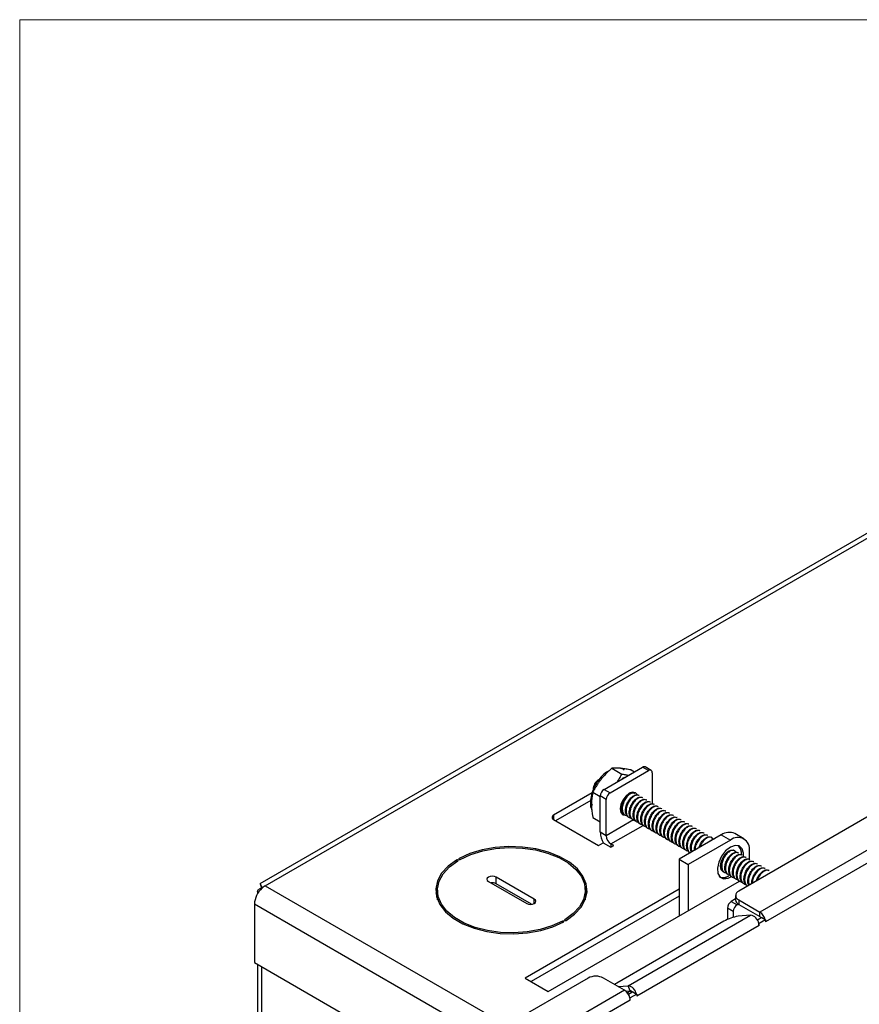
# Model space of a CAD drawing. Units: inches. Extents: x 0.6 to 16.4, y 0.4 to 10.6.
# Drawn here: x 0.6 to 1.5, y 9.6 to 10.6 of the extents above; entities that cross this region are included whole.
import ezdxf

# ---------------------------------------------------------------- set-up
doc = ezdxf.new("R2010")
doc.units = ezdxf.units.IN
doc.header["$MEASUREMENT"] = 0

msp = doc.modelspace()

# ---------------------------------------------------------------- linework, layer by layer
at = {"color": 7, "linetype": 'Continuous', "lineweight": 18}
for q in [(16.3763, 10.6421), (0.6263, 0.3921)]:
    msp.add_line((0.6263, 10.6421), q, dxfattribs=at)
at = {"color": 7, "linetype": 'Continuous', "lineweight": 25}
for p, q in [((2.3436, 10.5469), (0.8864, 9.7057)), ((0.8921, 9.7035), (2.3543, 10.5475)), ((2.5781, 10.3747), (1.4054, 9.6977)), ((2.6175, 10.3615), (1.4283, 9.6749)), ((2.6237, 10.3509), (1.4344, 9.6643)), ((1.2596, 9.808), (1.3011, 9.832)), ((1.2659, 9.8043), (1.3075, 9.8283)), ((1.268, 9.8308), (1.2788, 9.8246)), ((1.2887, 9.829), (1.2923, 9.8269)), ((1.3075, 9.8283), (1.3011, 9.832)), ((1.3104, 9.8286), (1.3041, 9.8323)), ((1.3116, 9.8259), (1.3116, 9.7923)), ((1.2596, 9.808), (1.2659, 9.8043)), ((1.2466, 9.8042), (1.2048, 9.78)), ((1.245, 9.7959), (1.207, 9.774)), ((1.2473, 9.8051), (1.2554, 9.8004)), ((1.2618, 9.7971), (1.2554, 9.8008)), ((1.2554, 9.7615), (1.2554, 9.8008)), ((1.2618, 9.7578), (1.2618, 9.7971)), ((1.2932, 9.8036), (1.2926, 9.804)), ((1.2974, 9.8012), (1.2967, 9.8016)), ((1.3015, 9.7988), (1.3009, 9.7992)), ((1.3057, 9.7964), (1.305, 9.7968)), ((1.2467, 9.7915), (1.2467, 9.791)), ((1.3098, 9.794), (1.3091, 9.7944)), ((1.314, 9.7916), (1.3133, 9.792)), ((1.3181, 9.7892), (1.3174, 9.7896)), ((1.3222, 9.7868), (1.3216, 9.7872)), ((1.3264, 9.7845), (1.3257, 9.7848)), ((1.2048, 9.7753), (1.2536, 9.7471)), ((1.2473, 9.7774), (1.2554, 9.7728)), ((1.2779, 9.7826), (1.2782, 9.7824)), ((1.2782, 9.7824), (1.281, 9.7818)), ((1.2817, 9.7804), (1.2824, 9.78)), ((1.2859, 9.778), (1.2865, 9.7776)), ((1.29, 9.7756), (1.2907, 9.7752)), ((1.3305, 9.7821), (1.3299, 9.7824)), ((1.3347, 9.7797), (1.334, 9.78)), ((1.3388, 9.7773), (1.3382, 9.7777)), ((1.343, 9.7749), (1.3423, 9.7753)), ((1.2941, 9.7732), (1.2948, 9.7728)), ((1.2983, 9.7708), (1.2989, 9.7704)), ((1.3024, 9.7684), (1.3031, 9.768)), ((1.3066, 9.766), (1.3072, 9.7656)), ((1.3107, 9.7636), (1.3114, 9.7632)), ((1.3471, 9.7725), (1.3464, 9.7729)), ((1.3512, 9.7701), (1.3506, 9.7705)), ((1.3554, 9.7677), (1.3547, 9.7681)), ((1.3595, 9.7653), (1.3589, 9.7657)), ((1.3637, 9.7629), (1.363, 9.7633)), ((1.2618, 9.7578), (1.2554, 9.7615)), ((1.3149, 9.7612), (1.3155, 9.7608)), ((1.319, 9.7588), (1.3197, 9.7585)), ((1.3231, 9.7564), (1.3238, 9.7561)), ((1.3273, 9.7541), (1.3279, 9.7537)), ((1.3865, 9.7587), (1.3409, 9.7323)), ((1.3963, 9.753), (1.3507, 9.7267)), ((1.3678, 9.7605), (1.3672, 9.7609)), ((1.372, 9.7581), (1.3713, 9.7585)), ((1.3761, 9.7557), (1.3754, 9.7561)), ((1.3865, 9.7587), (1.3963, 9.753)), ((1.411, 9.7545), (1.4012, 9.7601)), ((1.2536, 9.7471), (1.2586, 9.75)), ((1.2586, 9.75), (1.2669, 9.7452)), ((1.2701, 9.747), (1.2669, 9.7489)), ((1.2669, 9.7452), (1.2701, 9.747)), ((1.3314, 9.7517), (1.3321, 9.7513)), ((1.3356, 9.7493), (1.3362, 9.7489)), ((1.3397, 9.7469), (1.3404, 9.7465)), ((1.3439, 9.7445), (1.3445, 9.7441)), ((1.348, 9.7421), (1.3487, 9.7417)), ((1.3409, 9.7323), (1.3507, 9.7267)), ((1.3409, 9.7323), (1.3409, 9.6709)), ((1.3521, 9.7397), (1.3528, 9.7393)), ((1.4026, 9.7398), (1.401, 9.7414)), ((1.4051, 9.739), (1.4044, 9.7394)), ((1.4092, 9.7366), (1.4086, 9.737)), ((1.4134, 9.7342), (1.4127, 9.7346)), ((1.4175, 9.7318), (1.4169, 9.7322)), ((1.417, 9.7314), (1.417, 9.7411)), ((1.3507, 9.7267), (1.3507, 9.6766)), ((1.4217, 9.7294), (1.421, 9.7298)), ((1.4258, 9.727), (1.4252, 9.7274)), ((1.43, 9.7247), (1.4293, 9.725)), ((1.4341, 9.7223), (1.4334, 9.7226)), ((1.1839, 9.6891), (1.1425, 9.713)), ((1.1425, 9.7056), (1.1425, 9.713)), ((1.3894, 9.7182), (1.3901, 9.7178)), ((1.3936, 9.7158), (1.3942, 9.7154)), ((1.3977, 9.7134), (1.3984, 9.713)), ((1.4019, 9.711), (1.4025, 9.7106)), ((1.4382, 9.7199), (1.4376, 9.7203)), ((0.8888, 9.7016), (0.8921, 9.7035)), ((0.8888, 9.701), (0.8888, 9.7016)), ((1.1342, 9.7082), (1.1756, 9.6843)), ((1.181, 9.6834), (1.1425, 9.7056)), ((1.3409, 9.6997), (1.174, 9.6034)), ((1.1989, 9.589), (1.4061, 9.7086)), ((1.406, 9.7086), (1.4067, 9.7082)), ((1.4101, 9.7062), (1.4108, 9.7058)), ((1.4143, 9.7038), (1.415, 9.7034)), ((0.884, 9.6971), (0.884, 9.695)), ((1.0789, 9.6987), (1.0789, 9.6913)), ((1.0791, 9.6881), (1.0789, 9.6913)), ((1.3409, 9.6924), (1.1804, 9.5997)), ((1.2392, 9.6913), (1.2392, 9.6987)), ((1.402, 9.6892), (1.3973, 9.6865)), ((1.402, 9.6929), (1.402, 9.6881)), ((0.8806, 9.6835), (0.8806, 9.6203)), ((1.3995, 9.6757), (1.3932, 9.6793)), ((1.3932, 9.6793), (1.3932, 9.667)), ((1.3973, 9.6865), (1.4037, 9.6829)), ((1.405, 9.6836), (1.4037, 9.6829)), ((1.4054, 9.6881), (1.4054, 9.6833)), ((1.4054, 9.6881), (1.4283, 9.6749)), ((1.4054, 9.6833), (1.4283, 9.6701)), ((1.2856, 9.5952), (1.4182, 9.6717)), ((1.3995, 9.6757), (1.3995, 9.6694)), ((1.4182, 9.6717), (1.4047, 9.6705)), ((1.4303, 9.669), (1.4256, 9.6663)), ((1.4283, 9.6701), (1.4283, 9.6749)), ((1.4303, 9.669), (1.4341, 9.6668)), ((1.3893, 9.6651), (1.2733, 9.5981)), ((1.4274, 9.6603), (1.2948, 9.5837)), ((1.4271, 9.6628), (1.4274, 9.6626)), ((1.4344, 9.6666), (1.4274, 9.6626)), ((1.4274, 9.6603), (1.4274, 9.6626)), ((1.4341, 9.6668), (1.4344, 9.6666)), ((1.4344, 9.6666), (1.4344, 9.6643)), ((0.8806, 9.6203), (1.132, 9.4752)), ((0.884, 9.6183), (0.884, 8.9547)), ((1.2423, 9.6035), (1.1374, 9.543)), ((1.174, 9.6034), (1.1989, 9.589)), ((1.2817, 9.5903), (1.2588, 9.6035)), ((1.2749, 9.5942), (1.2856, 9.5952)), ((1.2877, 9.5898), (1.2856, 9.5952)), ((1.2817, 9.5903), (1.1692, 9.5254)), ((1.2829, 9.5894), (1.2877, 9.5898)), ((1.2907, 9.5884), (1.286, 9.5857)), ((1.2875, 9.5822), (1.2878, 9.582)), ((1.2883, 9.5898), (1.2878, 9.5895)), ((1.2948, 9.586), (1.2878, 9.582)), ((1.2878, 9.5797), (1.2878, 9.582)), ((1.2907, 9.5884), (1.2945, 9.5862)), ((1.2945, 9.5862), (1.2948, 9.586)), ((1.2948, 9.586), (1.2948, 9.5837)), ((1.2878, 9.5797), (1.1754, 9.5148))]:
    msp.add_line(p, q, dxfattribs=at)
at = {"color": 8, "linetype": 'Continuous', "lineweight": 25}
for p, q in [((1.2048, 9.78), (1.2048, 9.7753)), ((1.2915, 9.775), (1.2618, 9.7578)), ((1.2669, 9.7489), (1.3019, 9.769)), ((1.2669, 9.7489), (1.2669, 9.7452)), ((1.0997, 9.7298), (1.0997, 9.7314)), ((1.1024, 9.7321), (1.1024, 9.7329)), ((0.8921, 9.7035), (1.1538, 9.5524)), ((1.1839, 9.6843), (1.1839, 9.6891)), ((1.132, 9.5384), (0.8806, 9.6835)), ((1.2144, 9.6637), (1.2144, 9.6652)), ((1.217, 9.666), (1.217, 9.6667)), ((0.8888, 8.9553), (0.8888, 9.6155)), ((1.2878, 9.5895), (1.2898, 9.5879))]:
    msp.add_line(p, q, dxfattribs=at)
at = {"color": 7, "linetype": 'Continuous', "lineweight": 25, "flags": 128}
for points in [[(1.2815, 9.8207), (1.2803, 9.82), (1.2792, 9.8193)], [(1.2958, 9.8018), (1.2957, 9.8019), (1.2936, 9.8044), (1.2904, 9.805), (1.2867, 9.8037), (1.283, 9.8007), (1.2798, 9.7964), (1.2777, 9.7915), (1.277, 9.7868), (1.2777, 9.7829), (1.2798, 9.7805), (1.283, 9.7799), (1.2839, 9.78)], [(1.3791, 9.7544), (1.3766, 9.7533), (1.3741, 9.7515)], [(1.2184, 9.666), (1.2276, 9.6727), (1.2346, 9.6803), (1.2391, 9.6885), (1.241, 9.697), (1.2402, 9.7056), (1.2366, 9.714), (1.2305, 9.7219), (1.2221, 9.729), (1.2115, 9.735), (1.1992, 9.7399), (1.1856, 9.7435), (1.1711, 9.7455), (1.1562, 9.746), (1.1414, 9.7449), (1.1272, 9.7423), (1.1141, 9.7383), (1.1024, 9.7329)], [(1.1037, 9.7321), (1.1151, 9.7374), (1.128, 9.7413), (1.1418, 9.7439), (1.1563, 9.7449), (1.1709, 9.7444), (1.185, 9.7424), (1.1983, 9.739), (1.2103, 9.7342), (1.2206, 9.7283), (1.2289, 9.7213), (1.2349, 9.7137), (1.2383, 9.7055), (1.2391, 9.6971), (1.2373, 9.6887), (1.2329, 9.6807), (1.2261, 9.6733), (1.217, 9.6667)], [(1.3963, 9.7454), (1.3912, 9.7414), (1.3868, 9.7357), (1.3837, 9.7291), (1.3823, 9.7225), (1.3828, 9.7168), (1.3851, 9.7128), (1.3889, 9.711), (1.3938, 9.7116), (1.3975, 9.7136)], [(1.4104, 9.7357), (1.4104, 9.7387), (1.409, 9.7437), (1.4059, 9.7467), (1.4014, 9.7473), (1.3963, 9.7454)], [(1.0997, 9.7314), (1.0904, 9.7246), (1.0834, 9.717), (1.0789, 9.7088), (1.077, 9.7003), (1.0779, 9.6917), (1.0814, 9.6833), (1.0875, 9.6754), (1.096, 9.6684), (1.1065, 9.6623), (1.1188, 9.6574), (1.1324, 9.6539), (1.1469, 9.6518), (1.1618, 9.6513), (1.1766, 9.6524), (1.1908, 9.655), (1.204, 9.659), (1.2157, 9.6644)], [(1.1011, 9.7306), (1.1012, 9.7308), (1.1013, 9.731), (1.1012, 9.7312), (1.101, 9.7314), (1.1007, 9.7315), (1.1004, 9.7315), (1.1, 9.7315), (1.0997, 9.7314)], [(1.1024, 9.7329), (1.1022, 9.7327), (1.1021, 9.7325), (1.1022, 9.7323), (1.1023, 9.7321), (1.1026, 9.732), (1.103, 9.732), (1.1034, 9.732), (1.1037, 9.7321)], [(1.3945, 9.7408), (1.3945, 9.7408), (1.391, 9.7379), (1.388, 9.7339), (1.386, 9.7294), (1.3853, 9.7249), (1.386, 9.7213), (1.388, 9.719), (1.389, 9.7186)], [(1.2144, 9.6652), (1.203, 9.66), (1.1901, 9.656), (1.1762, 9.6535), (1.1617, 9.6524), (1.1472, 9.6529), (1.133, 9.6549), (1.1197, 9.6583), (1.1077, 9.6631), (1.0974, 9.669), (1.0892, 9.676), (1.0832, 9.6837), (1.0797, 9.6918), (1.0789, 9.7002), (1.0807, 9.7086), (1.0851, 9.7166), (1.092, 9.724), (1.1011, 9.7306)], [(1.1425, 9.713), (1.1406, 9.7137), (1.1383, 9.714), (1.1361, 9.7137), (1.1342, 9.713), (1.1329, 9.7119), (1.1325, 9.7106), (1.1329, 9.7093), (1.1342, 9.7082)], [(1.0791, 9.7019), (1.0789, 9.7015), (1.0772, 9.695)], [(1.2408, 9.695), (1.2402, 9.6983), (1.239, 9.7019)], [(1.1756, 9.6843), (1.1775, 9.6836), (1.1797, 9.6833), (1.182, 9.6836), (1.1839, 9.6843), (1.1851, 9.6854), (1.1856, 9.6867), (1.1851, 9.688), (1.1839, 9.6891)], [(1.2392, 9.6913), (1.2391, 9.6897), (1.239, 9.6881)], [(1.2157, 9.6644), (1.2159, 9.6646), (1.216, 9.6648), (1.2159, 9.665), (1.2157, 9.6652), (1.2154, 9.6653), (1.215, 9.6653), (1.2147, 9.6653), (1.2144, 9.6652)], [(1.217, 9.6667), (1.2168, 9.6665), (1.2167, 9.6663), (1.2168, 9.6661), (1.217, 9.6659), (1.2173, 9.6658), (1.2177, 9.6658), (1.2181, 9.6658), (1.2184, 9.666)], [(1.2733, 9.5981), (1.2718, 9.5972), (1.2709, 9.5965)]]:
    msp.add_lwpolyline(points, dxfattribs=at)
at = {"color": 7, "linetype": 'Continuous', "lineweight": 25}
for centre, radius, start, end in [((1.3028, 9.8296), 0.00295, 65.6929, 125.6176), ((1.3091, 9.8263), 0.00256, 350.786, 129.2033), ((1.2606, 9.8075), 0.0131, 122.6112, 177.3942), ((1.2644, 9.8004), 0.009, 122.6055, 177.3945), ((1.2708, 9.7967), 0.009, 122.6055, 177.3945), ((1.2057, 9.7776), 0.00256, 110.7834, 249.2166), ((1.2797, 9.7625), 0.0243, 182.3761, 211.6129), ((1.273, 9.7583), 0.0112, 182.6055, 237.3945), ((1.3951, 9.7467), 0.0147, 65.6929, 125.6176), ((1.4044, 9.7431), 0.0128, 350.786, 129.2033), ((1.397, 9.7389), 0.0114, 351.0464, 45.6273), ((1.3883, 9.7227), 0.0104, 251.7912, 302.8216), ((0.9061, 9.6822), 0.0256, 132.6155, 177.0722), ((0.9016, 9.6873), 0.0187, 120.416, 133.087), ((1.1383, 9.6976), 0.00907, 62.8336, 98.1072), ((1.4072, 9.6929), 0.00512, 110.7834, 249.2166), ((1.4022, 9.6789), 0.009, 122.6055, 177.3945), ((1.4085, 9.6753), 0.009, 122.6055, 177.3945), ((1.4079, 9.6887), 0.00589, 185.6948, 245.6253), ((1.4116, 9.6263), 0.0447, 98.7779, 119.8905), ((1.4163, 9.661), 0.0109, 9.3673, 80.0517), ((1.4209, 9.6635), 0.0136, 13.8999, 57.0935), ((1.4261, 9.6667), 0.00406, 28.8556, 58.0453), ((1.4172, 9.6602), 0.0102, 0.5193, 14.6395), ((1.2505, 9.5875), 0.018, 62.6097, 117.3903), ((1.2837, 9.5844), 0.0109, 9.3673, 80.0517), ((1.2743, 9.5789), 0.0136, 13.8999, 57.0935), ((1.2932, 9.5807), 0.0103, 121.4891, 141.5999), ((1.2776, 9.5796), 0.0102, 0.5205, 14.6571), ((1.2873, 9.5868), 0.00311, 25.2746, 82.4793)]:
    msp.add_arc(centre, radius, start, end, dxfattribs=at)
for points, knots in [([(1.2651, 9.8282), (1.2641, 9.8277), (1.261, 9.8262), (1.2562, 9.8216), (1.2512, 9.8151), (1.2474, 9.8077), (1.245, 9.7999), (1.2445, 9.7926), (1.2449, 9.7877), (1.2461, 9.7858), (1.2461, 9.7857)], [0, 0, 0, 0, 0.074446, 0.226045, 0.377707, 0.52921, 0.681389, 0.835186, 0.991567, 1, 1, 1, 1]), ([(1.268, 9.8308), (1.267, 9.8299), (1.2648, 9.828), (1.2618, 9.8251), (1.2594, 9.8225), (1.2575, 9.8204), (1.2566, 9.8193), (1.2562, 9.8188)], [0, 0, 0, 0, 0.24838, 0.497639, 0.748182, 0.873879, 1, 1, 1, 1]), ([(1.2769, 9.8308), (1.2762, 9.8308), (1.2749, 9.8309), (1.2735, 9.831), (1.2719, 9.831), (1.2701, 9.831), (1.2687, 9.8309), (1.268, 9.8308)], [0, 0, 0, 0, 0.2017517, 0.3750322, 0.461785, 0.7304692, 1, 1, 1, 1]), ([(1.2755, 9.8309), (1.2749, 9.831), (1.2741, 9.8313), (1.2733, 9.831), (1.2731, 9.831)], [0, 0, 0, 0, 0.748918, 1, 1, 1, 1]), ([(1.2814, 9.8289), (1.2806, 9.8295), (1.2789, 9.8308), (1.2767, 9.8309), (1.2755, 9.8309)], [0, 0, 0, 0, 0.436049, 1, 1, 1, 1]), ([(1.2887, 9.829), (1.2878, 9.8291), (1.2859, 9.8295), (1.2824, 9.8301), (1.2793, 9.8305), (1.2773, 9.8307), (1.2769, 9.8308)], [0, 0, 0, 0, 0.217398, 0.435165, 0.873924, 1, 1, 1, 1]), ([(1.2562, 9.8188), (1.2554, 9.8178), (1.2538, 9.8158), (1.2516, 9.8125), (1.2494, 9.8089), (1.248, 9.8063), (1.2473, 9.8051)], [0, 0, 0, 0, 0.230455, 0.461769, 0.730461, 1, 1, 1, 1]), ([(1.274, 9.8163), (1.2741, 9.8165), (1.2747, 9.8174), (1.2756, 9.8189), (1.2768, 9.8208), (1.2778, 9.8227), (1.2785, 9.8239), (1.2788, 9.8246)], [0, 0, 0, 0, 0.090723, 0.317586, 0.544655, 0.772256, 1, 1, 1, 1]), ([(1.2788, 9.8246), (1.2796, 9.8244), (1.2818, 9.824), (1.2842, 9.8236), (1.2858, 9.8234), (1.2862, 9.8233)], [0, 0, 0, 0, 0.314162, 0.839292, 1, 1, 1, 1]), ([(1.2473, 9.8051), (1.2471, 9.8042), (1.2468, 9.8026), (1.2463, 9.7997), (1.2459, 9.7962), (1.2458, 9.7935), (1.2458, 9.7921)], [0, 0, 0, 0, 0.200629, 0.401541, 0.69993, 1, 1, 1, 1]), ([(1.2817, 9.7804), (1.2817, 9.7804), (1.2806, 9.7806), (1.2793, 9.7827), (1.2783, 9.7864), (1.2787, 9.7912), (1.2804, 9.7957), (1.2828, 9.7996), (1.285, 9.8019), (1.2874, 9.8036), (1.29, 9.8048), (1.2917, 9.8042), (1.2926, 9.804)], [0, 0, 0, 0, 0.001459, 0.123684, 0.24986, 0.376036, 0.498261, 0.606248, 0.712936, 0.75016, 0.874172, 1, 1, 1, 1]), ([(1.2932, 9.8036), (1.2924, 9.8038), (1.2907, 9.8044), (1.2873, 9.8029), (1.2839, 9.7999), (1.2812, 9.7956), (1.2794, 9.7908), (1.2789, 9.7861), (1.2799, 9.7822), (1.282, 9.7797), (1.2841, 9.7795), (1.2851, 9.7794)], [0, 0, 0, 0, 0.1137964, 0.2259511, 0.3381059, 0.4532213, 0.5637596, 0.6778711, 0.7919826, 0.9025209, 1, 1, 1, 1]), ([(1.2822, 9.7985), (1.2816, 9.7977), (1.2804, 9.7959), (1.2795, 9.7936), (1.2794, 9.7925), (1.2794, 9.7925)], [0, 0, 0, 0, 0.461741, 0.976564, 1, 1, 1, 1]), ([(1.2859, 9.778), (1.2858, 9.778), (1.2848, 9.7782), (1.2835, 9.7803), (1.2824, 9.784), (1.2829, 9.7888), (1.2846, 9.7934), (1.287, 9.7972), (1.2892, 9.7995), (1.2915, 9.8012), (1.2942, 9.8024), (1.2959, 9.8018), (1.2967, 9.8016)], [0, 0, 0, 0, 0.001459, 0.123684, 0.24986, 0.376036, 0.498261, 0.606248, 0.712936, 0.75016, 0.874172, 1, 1, 1, 1]), ([(1.2974, 9.8012), (1.2965, 9.8015), (1.2948, 9.802), (1.2914, 9.8005), (1.2881, 9.7975), (1.2853, 9.7932), (1.2835, 9.7884), (1.2831, 9.7837), (1.2841, 9.7798), (1.2862, 9.7773), (1.2883, 9.7771), (1.2893, 9.777)], [0, 0, 0, 0, 0.113796, 0.225951, 0.338106, 0.453221, 0.56376, 0.677871, 0.791983, 0.902521, 1, 1, 1, 1]), ([(1.29, 9.7756), (1.29, 9.7756), (1.2889, 9.7758), (1.2876, 9.7779), (1.2865, 9.7816), (1.287, 9.7864), (1.2887, 9.791), (1.2911, 9.7948), (1.2933, 9.7971), (1.2957, 9.7988), (1.2983, 9.8), (1.3, 9.7994), (1.3009, 9.7992)], [0, 0, 0, 0, 0.001459, 0.123684, 0.24986, 0.376036, 0.498261, 0.606248, 0.712936, 0.75016, 0.874172, 1, 1, 1, 1]), ([(1.3015, 9.7988), (1.3007, 9.7991), (1.299, 9.7996), (1.2956, 9.7981), (1.2922, 9.7951), (1.2895, 9.7908), (1.2877, 9.786), (1.2872, 9.7813), (1.2882, 9.7774), (1.2905, 9.775), (1.2927, 9.7741), (1.294, 9.7745), (1.2941, 9.7745)], [0, 0, 0, 0, 0.111269, 0.220933, 0.330597, 0.443156, 0.55124, 0.662817, 0.774395, 0.882478, 0.995037, 1, 1, 1, 1]), ([(1.2941, 9.7732), (1.2941, 9.7732), (1.2931, 9.7734), (1.2918, 9.7755), (1.2907, 9.7792), (1.2912, 9.784), (1.2929, 9.7886), (1.2953, 9.7924), (1.2975, 9.7947), (1.2998, 9.7964), (1.3024, 9.7976), (1.3041, 9.7971), (1.305, 9.7968)], [0, 0, 0, 0, 0.001459, 0.123684, 0.24986, 0.376036, 0.498261, 0.606248, 0.712936, 0.75016, 0.874172, 1, 1, 1, 1]), ([(1.3057, 9.7964), (1.3048, 9.7967), (1.3031, 9.7972), (1.2997, 9.7957), (1.2964, 9.7927), (1.2936, 9.7884), (1.2918, 9.7836), (1.2914, 9.7789), (1.2924, 9.775), (1.2945, 9.7725), (1.2966, 9.7723), (1.2976, 9.7722)], [0, 0, 0, 0, 0.1137964, 0.2259511, 0.3381059, 0.4532213, 0.5637596, 0.6778711, 0.7919826, 0.9025209, 1, 1, 1, 1]), ([(1.2458, 9.7921), (1.2458, 9.7917), (1.2458, 9.7904), (1.2459, 9.7886), (1.246, 9.7868), (1.2462, 9.785), (1.2464, 9.7831), (1.2467, 9.7811), (1.247, 9.7794), (1.2472, 9.7781), (1.2473, 9.7774)], [0, 0, 0, 0, 0.0926084, 0.278098, 0.3712478, 0.4644489, 0.6516047, 0.7452586, 0.8725942, 1, 1, 1, 1]), ([(1.2983, 9.7708), (1.2983, 9.7708), (1.2972, 9.771), (1.2959, 9.7731), (1.2948, 9.7768), (1.2953, 9.7816), (1.297, 9.7862), (1.2994, 9.7901), (1.3016, 9.7923), (1.304, 9.794), (1.3066, 9.7952), (1.3083, 9.7947), (1.3091, 9.7944)], [0, 0, 0, 0, 0.001459, 0.123684, 0.24986, 0.376036, 0.498261, 0.606248, 0.712936, 0.75016, 0.874172, 1, 1, 1, 1]), ([(1.3098, 9.794), (1.3089, 9.7943), (1.3072, 9.7948), (1.3039, 9.7933), (1.3005, 9.7903), (1.2978, 9.786), (1.296, 9.7812), (1.2955, 9.7765), (1.2965, 9.7726), (1.2986, 9.7701), (1.3007, 9.7699), (1.3017, 9.7698)], [0, 0, 0, 0, 0.113796, 0.225951, 0.338106, 0.453221, 0.56376, 0.677871, 0.791983, 0.902521, 1, 1, 1, 1]), ([(1.3024, 9.7684), (1.3024, 9.7684), (1.3013, 9.7687), (1.3001, 9.7707), (1.299, 9.7744), (1.2994, 9.7792), (1.3012, 9.7838), (1.3036, 9.7877), (1.3057, 9.7899), (1.3081, 9.7916), (1.3107, 9.7928), (1.3124, 9.7923), (1.3133, 9.792)], [0, 0, 0, 0, 0.001459, 0.123684, 0.24986, 0.376036, 0.498261, 0.606248, 0.712936, 0.75016, 0.874172, 1, 1, 1, 1]), ([(1.3139, 9.7916), (1.3131, 9.7919), (1.3114, 9.7924), (1.308, 9.7909), (1.3047, 9.7879), (1.3019, 9.7837), (1.3001, 9.7788), (1.2996, 9.7741), (1.3007, 9.7702), (1.3028, 9.7678), (1.3049, 9.7675), (1.3058, 9.7674)], [0, 0, 0, 0, 0.1137964, 0.2259511, 0.3381059, 0.4532213, 0.5637596, 0.6778711, 0.7919826, 0.9025209, 1, 1, 1, 1]), ([(1.3066, 9.766), (1.3066, 9.766), (1.3055, 9.7663), (1.3042, 9.7683), (1.3031, 9.7721), (1.3036, 9.7768), (1.3053, 9.7814), (1.3077, 9.7853), (1.3099, 9.7875), (1.3123, 9.7893), (1.3149, 9.7904), (1.3166, 9.7899), (1.3174, 9.7896)], [0, 0, 0, 0, 0.001459, 0.123684, 0.24986, 0.376036, 0.498261, 0.606248, 0.712936, 0.75016, 0.874172, 1, 1, 1, 1]), ([(1.3181, 9.7892), (1.3172, 9.7895), (1.3155, 9.79), (1.3121, 9.7885), (1.3088, 9.7855), (1.306, 9.7813), (1.3042, 9.7764), (1.3038, 9.7717), (1.3048, 9.7679), (1.3069, 9.7654), (1.309, 9.7651), (1.31, 9.765)], [0, 0, 0, 0, 0.113796, 0.225951, 0.338106, 0.453221, 0.56376, 0.677871, 0.791983, 0.902521, 1, 1, 1, 1]), ([(1.3107, 9.7636), (1.3107, 9.7636), (1.3096, 9.7639), (1.3083, 9.766), (1.3073, 9.7697), (1.3077, 9.7744), (1.3094, 9.779), (1.3119, 9.7829), (1.314, 9.7851), (1.3164, 9.7869), (1.319, 9.788), (1.3207, 9.7875), (1.3216, 9.7872)], [0, 0, 0, 0, 0.001459, 0.123684, 0.24986, 0.376036, 0.498261, 0.606248, 0.712936, 0.75016, 0.874172, 1, 1, 1, 1]), ([(1.3222, 9.7868), (1.3214, 9.7871), (1.3197, 9.7876), (1.3163, 9.7861), (1.313, 9.7831), (1.3102, 9.7789), (1.3084, 9.774), (1.3079, 9.7693), (1.3089, 9.7655), (1.311, 9.763), (1.3131, 9.7627), (1.3141, 9.7626)], [0, 0, 0, 0, 0.113796, 0.225951, 0.338106, 0.453221, 0.56376, 0.677871, 0.791983, 0.902521, 1, 1, 1, 1]), ([(1.3149, 9.7612), (1.3148, 9.7612), (1.3138, 9.7615), (1.3125, 9.7636), (1.3114, 9.7673), (1.3119, 9.772), (1.3136, 9.7766), (1.316, 9.7805), (1.3182, 9.7827), (1.3205, 9.7845), (1.3232, 9.7856), (1.3249, 9.7851), (1.3257, 9.7848)], [0, 0, 0, 0, 0.001459, 0.123684, 0.24986, 0.376036, 0.498261, 0.606248, 0.712936, 0.75016, 0.874172, 1, 1, 1, 1]), ([(1.3264, 9.7844), (1.3255, 9.7847), (1.3238, 9.7853), (1.3204, 9.7838), (1.3171, 9.7807), (1.3143, 9.7765), (1.3125, 9.7716), (1.3121, 9.7669), (1.3131, 9.7631), (1.3152, 9.7606), (1.3173, 9.7603), (1.3183, 9.7602)], [0, 0, 0, 0, 0.113796, 0.225951, 0.338106, 0.453221, 0.56376, 0.677871, 0.791983, 0.902521, 1, 1, 1, 1]), ([(1.319, 9.7588), (1.319, 9.7589), (1.3179, 9.7591), (1.3166, 9.7612), (1.3155, 9.7649), (1.316, 9.7696), (1.3177, 9.7742), (1.3201, 9.7781), (1.3223, 9.7803), (1.3247, 9.7821), (1.3273, 9.7833), (1.329, 9.7827), (1.3299, 9.7824)], [0, 0, 0, 0, 0.0014585, 0.1236837, 0.2498598, 0.3760359, 0.4982611, 0.6062485, 0.7129357, 0.7501597, 0.8741723, 1, 1, 1, 1]), ([(1.3305, 9.782), (1.3297, 9.7823), (1.328, 9.7829), (1.3246, 9.7814), (1.3212, 9.7784), (1.3185, 9.7741), (1.3167, 9.7693), (1.3162, 9.7645), (1.3172, 9.7607), (1.3193, 9.7582), (1.3214, 9.758), (1.3224, 9.7578)], [0, 0, 0, 0, 0.113796, 0.225951, 0.338106, 0.453221, 0.56376, 0.677871, 0.791983, 0.902521, 1, 1, 1, 1]), ([(1.3231, 9.7565), (1.3231, 9.7565), (1.3221, 9.7567), (1.3208, 9.7588), (1.3197, 9.7625), (1.3202, 9.7673), (1.3219, 9.7718), (1.3243, 9.7757), (1.3265, 9.778), (1.3288, 9.7797), (1.3314, 9.7809), (1.3331, 9.7803), (1.334, 9.78)], [0, 0, 0, 0, 0.0014585, 0.1236837, 0.2498598, 0.3760359, 0.4982611, 0.6062485, 0.7129357, 0.7501597, 0.8741723, 1, 1, 1, 1]), ([(1.3347, 9.7797), (1.3338, 9.7799), (1.3321, 9.7805), (1.3287, 9.779), (1.3254, 9.776), (1.3226, 9.7717), (1.3208, 9.7669), (1.3204, 9.7621), (1.3214, 9.7583), (1.3235, 9.7558), (1.3256, 9.7556), (1.3266, 9.7554)], [0, 0, 0, 0, 0.113796, 0.225951, 0.338106, 0.453221, 0.56376, 0.677871, 0.791983, 0.902521, 1, 1, 1, 1]), ([(1.3273, 9.7541), (1.3273, 9.7541), (1.3262, 9.7543), (1.3249, 9.7564), (1.3238, 9.7601), (1.3243, 9.7649), (1.326, 9.7694), (1.3284, 9.7733), (1.3306, 9.7756), (1.333, 9.7773), (1.3356, 9.7785), (1.3373, 9.7779), (1.3381, 9.7776)], [0, 0, 0, 0, 0.0014585, 0.1236837, 0.2498598, 0.3760359, 0.4982611, 0.6062485, 0.7129357, 0.7501597, 0.8741723, 1, 1, 1, 1]), ([(1.3388, 9.7773), (1.3379, 9.7775), (1.3362, 9.7781), (1.3329, 9.7766), (1.3295, 9.7736), (1.3268, 9.7693), (1.325, 9.7645), (1.3245, 9.7597), (1.3255, 9.7559), (1.3276, 9.7534), (1.3297, 9.7532), (1.3307, 9.7531)], [0, 0, 0, 0, 0.113796, 0.225951, 0.338106, 0.453221, 0.56376, 0.677871, 0.791983, 0.902521, 1, 1, 1, 1]), ([(1.3314, 9.7517), (1.3314, 9.7517), (1.3304, 9.7519), (1.3291, 9.754), (1.328, 9.7577), (1.3284, 9.7625), (1.3302, 9.767), (1.3326, 9.7709), (1.3347, 9.7732), (1.3371, 9.7749), (1.3397, 9.7761), (1.3414, 9.7755), (1.3423, 9.7753)], [0, 0, 0, 0, 0.0014585, 0.1236837, 0.2498598, 0.3760359, 0.4982611, 0.6062485, 0.7129357, 0.7501597, 0.8741723, 1, 1, 1, 1]), ([(1.343, 9.7749), (1.3421, 9.7751), (1.3404, 9.7757), (1.337, 9.7742), (1.3337, 9.7712), (1.3309, 9.7669), (1.3291, 9.7621), (1.3287, 9.7573), (1.3297, 9.7535), (1.3318, 9.751), (1.3339, 9.7508), (1.3348, 9.7507)], [0, 0, 0, 0, 0.113796, 0.225951, 0.338106, 0.453221, 0.56376, 0.677871, 0.791983, 0.902521, 1, 1, 1, 1]), ([(1.3356, 9.7493), (1.3356, 9.7493), (1.3345, 9.7495), (1.3332, 9.7516), (1.3321, 9.7553), (1.3326, 9.7601), (1.3343, 9.7647), (1.3367, 9.7685), (1.3389, 9.7708), (1.3413, 9.7725), (1.3439, 9.7737), (1.3456, 9.7731), (1.3464, 9.7729)], [0, 0, 0, 0, 0.0014585, 0.1236837, 0.2498598, 0.3760359, 0.4982611, 0.6062485, 0.7129357, 0.7501597, 0.8741723, 1, 1, 1, 1]), ([(1.3471, 9.7725), (1.3462, 9.7728), (1.3445, 9.7733), (1.3411, 9.7718), (1.3378, 9.7688), (1.3351, 9.7645), (1.3333, 9.7597), (1.3328, 9.755), (1.3338, 9.7511), (1.3359, 9.7486), (1.338, 9.7484), (1.339, 9.7483)], [0, 0, 0, 0, 0.113796, 0.225951, 0.338106, 0.453221, 0.56376, 0.677871, 0.791983, 0.902521, 1, 1, 1, 1]), ([(1.3397, 9.7469), (1.3397, 9.7469), (1.3386, 9.7471), (1.3373, 9.7492), (1.3363, 9.7529), (1.3367, 9.7577), (1.3384, 9.7623), (1.3409, 9.7661), (1.343, 9.7684), (1.3454, 9.7701), (1.348, 9.7713), (1.3497, 9.7707), (1.3506, 9.7705)], [0, 0, 0, 0, 0.0014585, 0.1236837, 0.2498598, 0.3760359, 0.4982611, 0.6062485, 0.7129357, 0.7501597, 0.8741723, 1, 1, 1, 1]), ([(1.3512, 9.7701), (1.3504, 9.7704), (1.3487, 9.7709), (1.3453, 9.7694), (1.342, 9.7664), (1.3392, 9.7621), (1.3374, 9.7573), (1.3369, 9.7526), (1.3379, 9.7487), (1.34, 9.7462), (1.3421, 9.746), (1.3431, 9.7459)], [0, 0, 0, 0, 0.113796, 0.225951, 0.338106, 0.453221, 0.56376, 0.677871, 0.791983, 0.902521, 1, 1, 1, 1]), ([(1.3439, 9.7445), (1.3439, 9.7445), (1.3428, 9.7447), (1.3415, 9.7468), (1.3404, 9.7505), (1.3409, 9.7553), (1.3426, 9.7599), (1.345, 9.7637), (1.3472, 9.766), (1.3495, 9.7677), (1.3522, 9.7689), (1.3539, 9.7684), (1.3547, 9.7681)], [0, 0, 0, 0, 0.0014585, 0.1236837, 0.2498598, 0.3760359, 0.4982611, 0.6062485, 0.7129357, 0.7501597, 0.8741723, 1, 1, 1, 1]), ([(1.3554, 9.7677), (1.3545, 9.768), (1.3528, 9.7685), (1.3494, 9.767), (1.3461, 9.764), (1.3433, 9.7597), (1.3415, 9.7549), (1.3411, 9.7502), (1.3421, 9.7463), (1.3442, 9.7438), (1.3463, 9.7436), (1.3473, 9.7435)], [0, 0, 0, 0, 0.113796, 0.225951, 0.338106, 0.453221, 0.56376, 0.677871, 0.791983, 0.902521, 1, 1, 1, 1]), ([(1.348, 9.7421), (1.348, 9.7421), (1.3469, 9.7423), (1.3456, 9.7444), (1.3445, 9.7481), (1.345, 9.7529), (1.3467, 9.7575), (1.3491, 9.7613), (1.3513, 9.7636), (1.3537, 9.7653), (1.3563, 9.7665), (1.358, 9.766), (1.3589, 9.7657)], [0, 0, 0, 0, 0.0014585, 0.1236837, 0.2498598, 0.3760359, 0.4982611, 0.6062485, 0.7129357, 0.7501597, 0.8741723, 1, 1, 1, 1]), ([(1.3595, 9.7653), (1.3587, 9.7656), (1.357, 9.7661), (1.3536, 9.7646), (1.3502, 9.7616), (1.3475, 9.7573), (1.3457, 9.7525), (1.3452, 9.7478), (1.3462, 9.7439), (1.3483, 9.7414), (1.3504, 9.7412), (1.3514, 9.7411)], [0, 0, 0, 0, 0.113796, 0.225951, 0.338106, 0.453221, 0.56376, 0.677871, 0.791983, 0.902521, 1, 1, 1, 1]), ([(1.3521, 9.7397), (1.3521, 9.7397), (1.3511, 9.74), (1.3498, 9.742), (1.3487, 9.7457), (1.3492, 9.7505), (1.3509, 9.7551), (1.3533, 9.759), (1.3555, 9.7612), (1.3578, 9.7629), (1.3604, 9.7641), (1.3621, 9.7636), (1.363, 9.7633)], [0, 0, 0, 0, 0.0014585, 0.1236837, 0.2498598, 0.3760359, 0.4982611, 0.6062485, 0.7129357, 0.7501597, 0.8741723, 1, 1, 1, 1]), ([(1.3637, 9.7629), (1.3628, 9.7632), (1.3611, 9.7637), (1.3577, 9.7622), (1.3544, 9.7592), (1.3516, 9.7549), (1.3498, 9.7501), (1.3494, 9.7454), (1.3504, 9.7417), (1.3517, 9.7396), (1.3528, 9.7393), (1.3528, 9.7393)], [0, 0, 0, 0, 0.125903, 0.24999, 0.374077, 0.50144, 0.623738, 0.74999, 0.876242, 0.998541, 1, 1, 1, 1]), ([(1.3539, 9.7404), (1.3536, 9.7414), (1.3528, 9.7436), (1.3533, 9.7481), (1.355, 9.7527), (1.3574, 9.7566), (1.3596, 9.7588), (1.362, 9.7606), (1.3646, 9.7617), (1.3663, 9.7612), (1.3671, 9.7609)], [0, 0, 0, 0, 0.121398, 0.269181, 0.412338, 0.538818, 0.663776, 0.707374, 0.852624, 1, 1, 1, 1]), ([(1.3678, 9.7605), (1.367, 9.7608), (1.3652, 9.7613), (1.3619, 9.7598), (1.3585, 9.7568), (1.3558, 9.7526), (1.354, 9.7477), (1.3535, 9.7433), (1.3542, 9.7411), (1.3545, 9.7402)], [0, 0, 0, 0, 0.148505, 0.294867, 0.44123, 0.591456, 0.735709, 0.884625, 1, 1, 1, 1]), ([(1.3573, 9.7418), (1.3573, 9.7431), (1.3575, 9.7459), (1.3592, 9.7503), (1.3616, 9.7542), (1.3637, 9.7564), (1.3661, 9.7582), (1.3687, 9.7593), (1.3704, 9.7588), (1.3713, 9.7585)], [0, 0, 0, 0, 0.147978, 0.314876, 0.462333, 0.608014, 0.658843, 0.828182, 1, 1, 1, 1]), ([(1.372, 9.7581), (1.3711, 9.7584), (1.3694, 9.7589), (1.366, 9.7574), (1.3627, 9.7544), (1.3599, 9.7502), (1.3582, 9.7458), (1.3581, 9.7433), (1.358, 9.7422)], [0, 0, 0, 0, 0.1772773, 0.3519971, 0.526717, 0.7060491, 0.8782508, 1, 1, 1, 1]), ([(1.3623, 9.7446), (1.3627, 9.7458), (1.3635, 9.7483), (1.3657, 9.7518), (1.3679, 9.754), (1.3703, 9.7558), (1.3729, 9.7569), (1.3746, 9.7564), (1.3754, 9.7561)], [0, 0, 0, 0, 0.151261, 0.333932, 0.514404, 0.577372, 0.787151, 1, 1, 1, 1]), ([(1.3778, 9.7536), (1.3773, 9.7545), (1.3763, 9.7561), (1.3735, 9.7565), (1.3702, 9.7551), (1.3668, 9.752), (1.3644, 9.7485), (1.3636, 9.7461), (1.3633, 9.7453)], [0, 0, 0, 0, 0.177704, 0.362944, 0.54342, 0.723896, 0.909136, 1, 1, 1, 1]), ([(1.3894, 9.7182), (1.3894, 9.7182), (1.3884, 9.7184), (1.3871, 9.7205), (1.386, 9.7242), (1.3865, 9.729), (1.3882, 9.7336), (1.3906, 9.7374), (1.3927, 9.7397), (1.3951, 9.7414), (1.3977, 9.7426), (1.3994, 9.742), (1.4003, 9.7418)], [0, 0, 0, 0, 0.001459, 0.123684, 0.24986, 0.376036, 0.498261, 0.606248, 0.712936, 0.75016, 0.874172, 1, 1, 1, 1]), ([(1.4016, 9.7406), (1.4014, 9.7409), (1.4007, 9.742), (1.3983, 9.7421), (1.395, 9.7407), (1.3917, 9.7377), (1.3889, 9.7334), (1.3871, 9.7286), (1.3867, 9.7239), (1.3877, 9.72), (1.3898, 9.7175), (1.3919, 9.7173), (1.3929, 9.7172)], [0, 0, 0, 0, 0.041202, 0.151429, 0.258821, 0.366213, 0.47644, 0.582284, 0.69155, 0.800816, 0.90666, 1, 1, 1, 1]), ([(1.3953, 9.7398), (1.3951, 9.7399), (1.3943, 9.7401), (1.3923, 9.739), (1.39, 9.7369), (1.3883, 9.7339), (1.3872, 9.7315), (1.3871, 9.7303), (1.3871, 9.7303)], [0, 0, 0, 0, 0.094894, 0.317992, 0.54109, 0.770142, 0.989992, 1, 1, 1, 1]), ([(1.3936, 9.7158), (1.3936, 9.7158), (1.3925, 9.716), (1.3912, 9.7181), (1.3901, 9.7218), (1.3906, 9.7266), (1.3923, 9.7312), (1.3947, 9.735), (1.3969, 9.7373), (1.3993, 9.739), (1.4019, 9.7402), (1.4036, 9.7397), (1.4044, 9.7394)], [0, 0, 0, 0, 0.001459, 0.123684, 0.24986, 0.376036, 0.498261, 0.606248, 0.712936, 0.75016, 0.874172, 1, 1, 1, 1]), ([(1.4051, 9.739), (1.4042, 9.7393), (1.4025, 9.7398), (1.3991, 9.7383), (1.3958, 9.7353), (1.3931, 9.731), (1.3913, 9.7262), (1.3908, 9.7215), (1.3918, 9.7176), (1.3939, 9.7151), (1.396, 9.7149), (1.397, 9.7148)], [0, 0, 0, 0, 0.113796, 0.225951, 0.338106, 0.453221, 0.56376, 0.677871, 0.791983, 0.902521, 1, 1, 1, 1]), ([(1.3977, 9.7134), (1.3977, 9.7134), (1.3966, 9.7136), (1.3953, 9.7157), (1.3943, 9.7194), (1.3947, 9.7242), (1.3964, 9.7288), (1.3989, 9.7326), (1.401, 9.7349), (1.4034, 9.7366), (1.406, 9.7378), (1.4077, 9.7373), (1.4086, 9.737)], [0, 0, 0, 0, 0.001459, 0.123684, 0.24986, 0.376036, 0.498261, 0.606248, 0.712936, 0.75016, 0.874172, 1, 1, 1, 1]), ([(1.4092, 9.7366), (1.4084, 9.7369), (1.4067, 9.7374), (1.4033, 9.7359), (1.4, 9.7329), (1.3972, 9.7286), (1.3954, 9.7238), (1.3949, 9.7191), (1.3959, 9.7152), (1.3981, 9.7127), (1.4002, 9.7125), (1.4011, 9.7124)], [0, 0, 0, 0, 0.113796, 0.225951, 0.338106, 0.453221, 0.56376, 0.677871, 0.791983, 0.902521, 1, 1, 1, 1]), ([(1.4019, 9.711), (1.4019, 9.711), (1.4008, 9.7113), (1.3995, 9.7133), (1.3984, 9.717), (1.3989, 9.7218), (1.4006, 9.7264), (1.403, 9.7303), (1.4052, 9.7325), (1.4076, 9.7342), (1.4102, 9.7354), (1.4119, 9.7349), (1.4127, 9.7346)], [0, 0, 0, 0, 0.001459, 0.123684, 0.24986, 0.376036, 0.498261, 0.606248, 0.712936, 0.75016, 0.874172, 1, 1, 1, 1]), ([(1.4134, 9.7342), (1.4125, 9.7345), (1.4108, 9.735), (1.4074, 9.7335), (1.4041, 9.7305), (1.4013, 9.7262), (1.3995, 9.7214), (1.3991, 9.7167), (1.4001, 9.7128), (1.4022, 9.7104), (1.4043, 9.7101), (1.4053, 9.71)], [0, 0, 0, 0, 0.113796, 0.225951, 0.338106, 0.453221, 0.56376, 0.677871, 0.791983, 0.902521, 1, 1, 1, 1]), ([(1.406, 9.7086), (1.406, 9.7086), (1.4049, 9.7089), (1.4036, 9.7109), (1.4026, 9.7146), (1.403, 9.7194), (1.4047, 9.724), (1.4071, 9.7279), (1.4093, 9.7301), (1.4117, 9.7319), (1.4143, 9.733), (1.416, 9.7325), (1.4169, 9.7322)], [0, 0, 0, 0, 0.001459, 0.123684, 0.24986, 0.376036, 0.498261, 0.606248, 0.712936, 0.75016, 0.874172, 1, 1, 1, 1]), ([(1.4175, 9.7318), (1.4167, 9.7321), (1.415, 9.7326), (1.4116, 9.7311), (1.4082, 9.7281), (1.4055, 9.7239), (1.4037, 9.719), (1.4032, 9.7143), (1.4042, 9.7105), (1.4063, 9.708), (1.4084, 9.7077), (1.4094, 9.7076)], [0, 0, 0, 0, 0.113796, 0.225951, 0.338106, 0.453221, 0.56376, 0.677871, 0.791983, 0.902521, 1, 1, 1, 1]), ([(1.4102, 9.7062), (1.4101, 9.7062), (1.4091, 9.7065), (1.4078, 9.7085), (1.4067, 9.7123), (1.4072, 9.717), (1.4089, 9.7216), (1.4113, 9.7255), (1.4135, 9.7277), (1.4158, 9.7295), (1.4185, 9.7306), (1.4202, 9.7301), (1.421, 9.7298)], [0, 0, 0, 0, 0.001459, 0.123684, 0.24986, 0.376036, 0.498261, 0.606248, 0.712936, 0.75016, 0.874172, 1, 1, 1, 1]), ([(1.4217, 9.7294), (1.4208, 9.7297), (1.4191, 9.7302), (1.4157, 9.7287), (1.4124, 9.7257), (1.4096, 9.7215), (1.4078, 9.7166), (1.4074, 9.7119), (1.4084, 9.7081), (1.4105, 9.7056), (1.4126, 9.7053), (1.4136, 9.7052)], [0, 0, 0, 0, 0.113796, 0.225951, 0.338106, 0.453221, 0.56376, 0.677871, 0.791983, 0.902521, 1, 1, 1, 1]), ([(1.4143, 9.7038), (1.4143, 9.7038), (1.4132, 9.7041), (1.4119, 9.7062), (1.4108, 9.7099), (1.4113, 9.7146), (1.413, 9.7192), (1.4154, 9.7231), (1.4176, 9.7253), (1.42, 9.7271), (1.4226, 9.7282), (1.4243, 9.7277), (1.4252, 9.7274)], [0, 0, 0, 0, 0.001459, 0.123684, 0.24986, 0.376036, 0.498261, 0.606248, 0.712936, 0.75016, 0.874172, 1, 1, 1, 1]), ([(1.4258, 9.727), (1.425, 9.7273), (1.4233, 9.7279), (1.4199, 9.7264), (1.4165, 9.7233), (1.4138, 9.7191), (1.412, 9.7142), (1.4115, 9.7095), (1.4126, 9.7058), (1.4139, 9.7037), (1.4149, 9.7035), (1.415, 9.7035)], [0, 0, 0, 0, 0.125903, 0.24999, 0.374077, 0.50144, 0.623738, 0.74999, 0.876242, 0.998541, 1, 1, 1, 1]), ([(1.4162, 9.7038), (1.4158, 9.705), (1.4149, 9.7074), (1.4155, 9.7122), (1.4172, 9.7168), (1.4196, 9.7207), (1.4217, 9.7229), (1.4241, 9.7247), (1.4267, 9.7258), (1.4284, 9.7253), (1.4293, 9.725)], [0, 0, 0, 0, 0.143985, 0.287969, 0.427445, 0.550674, 0.672419, 0.714897, 0.856413, 1, 1, 1, 1]), ([(1.43, 9.7246), (1.4291, 9.7249), (1.4274, 9.7255), (1.424, 9.724), (1.4207, 9.721), (1.4179, 9.7167), (1.4161, 9.7119), (1.4156, 9.7074), (1.4164, 9.7052), (1.4167, 9.7042)], [0, 0, 0, 0, 0.147797, 0.293462, 0.439127, 0.588637, 0.732202, 0.880409, 1, 1, 1, 1]), ([(1.4194, 9.7058), (1.4195, 9.7071), (1.4196, 9.71), (1.4213, 9.7144), (1.4237, 9.7183), (1.4259, 9.7206), (1.4283, 9.7223), (1.4309, 9.7235), (1.4326, 9.7229), (1.4334, 9.7226)], [0, 0, 0, 0, 0.152673, 0.318651, 0.465295, 0.610174, 0.660723, 0.829129, 1, 1, 1, 1]), ([(1.4341, 9.7223), (1.4332, 9.7225), (1.4315, 9.7231), (1.4282, 9.7216), (1.4248, 9.7186), (1.4221, 9.7143), (1.4203, 9.7099), (1.4202, 9.7073), (1.4202, 9.7062)], [0, 0, 0, 0, 0.17627, 0.349996, 0.523723, 0.702036, 0.873258, 1, 1, 1, 1]), ([(1.4244, 9.7088), (1.4248, 9.7099), (1.4256, 9.7124), (1.4279, 9.7159), (1.43, 9.7182), (1.4324, 9.7199), (1.435, 9.7211), (1.4367, 9.7205), (1.4376, 9.7202)], [0, 0, 0, 0, 0.151261, 0.333932, 0.514404, 0.577372, 0.787151, 1, 1, 1, 1]), ([(1.4382, 9.7199), (1.4374, 9.7201), (1.4357, 9.7207), (1.4323, 9.7192), (1.429, 9.7162), (1.4265, 9.7125), (1.4257, 9.7101), (1.4254, 9.7092)], [0, 0, 0, 0, 0.221402, 0.43961, 0.657818, 0.881786, 1, 1, 1, 1]), ([(0.8847, 9.6958), (0.8844, 9.6963), (0.8836, 9.6975), (0.8849, 9.6998), (0.8875, 9.701), (0.8888, 9.7016)], [0, 0, 0, 0, 0.204256, 0.602128, 1, 1, 1, 1]), ([(0.8864, 9.7057), (0.8864, 9.7057), (0.8865, 9.7057), (0.8866, 9.7056), (0.8869, 9.7053), (0.8871, 9.705), (0.8875, 9.7044), (0.888, 9.7035), (0.8886, 9.7022), (0.8888, 9.7016)], [0, 0, 0, 0, 0.019203, 0.20742, 0.334927, 0.464281, 0.529272, 0.762487, 1, 1, 1, 1]), ([(0.8873, 9.7042), (0.8873, 9.7041), (0.8874, 9.704), (0.8879, 9.7028), (0.8882, 9.7016), (0.8883, 9.7013)], [0, 0, 0, 0, 0.406358, 0.809125, 1, 1, 1, 1])]:
    msp.add_open_spline(points, degree=3, knots=knots, dxfattribs=at)
at = {"color": 8, "linetype": 'Continuous', "lineweight": 25}
for points, knots in [([(1.4082, 9.737), (1.4083, 9.7375), (1.4085, 9.7401), (1.4076, 9.7441), (1.4055, 9.7461), (1.4044, 9.747)], [0, 0, 0, 0, 0.100595, 0.550298, 1, 1, 1, 1]), ([(1.3842, 9.7138), (1.3843, 9.7137), (1.3849, 9.7129), (1.3867, 9.7124), (1.3892, 9.7123), (1.3919, 9.7129), (1.3938, 9.7139), (1.3947, 9.7144)], [0, 0, 0, 0, 0.061924, 0.296327, 0.530962, 0.765365, 1, 1, 1, 1])]:
    msp.add_open_spline(points, degree=3, knots=knots, dxfattribs=at)

doc.saveas('drawing.dxf')
